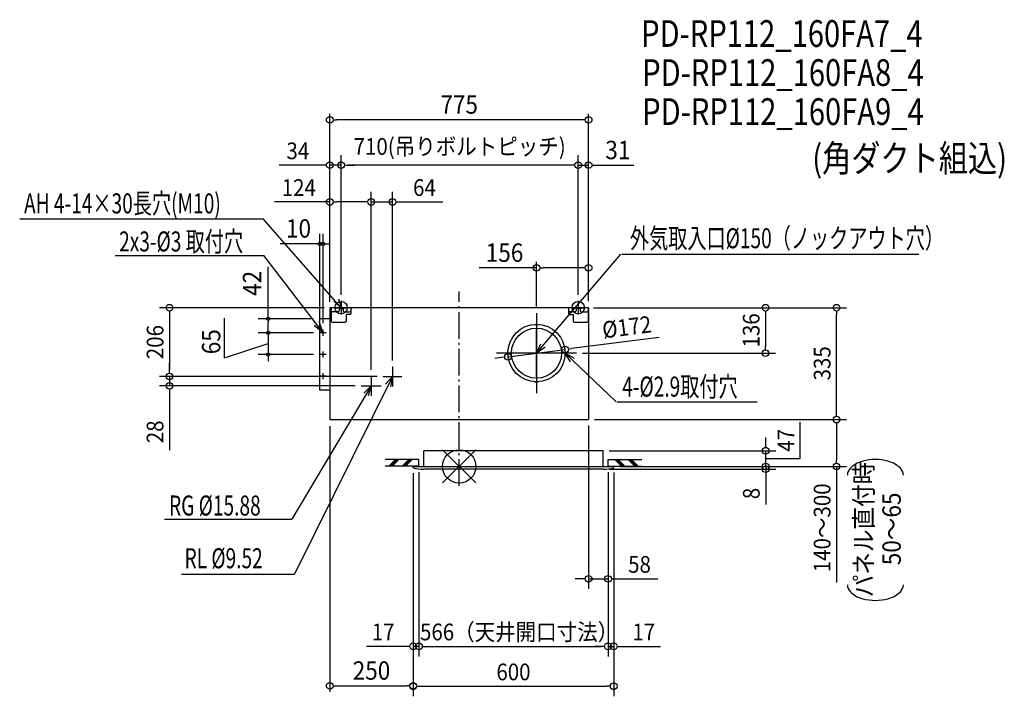
# Model space of a CAD drawing. Extents: x -1316 to 1632, y -688 to 1337.
import ezdxf
from ezdxf.enums import TextEntityAlignment as Align

# ---------------------------------------------------------------- set-up
doc = ezdxf.new("R2010")
doc.units = 0
doc.header["$LTSCALE"] = 20
doc.header["$PDMODE"] = 3
doc.header["$PDSIZE"] = -2
doc.linetypes.add('DASHDOT', pattern=[5.5, 4, -0.6, 0.3, -0.6])
doc.layers.get('DEFPOINTS').update_dxf_attribs({"linetype": 'CONTINUOUS'})
for name, color, linetype in [('ARRANGE', 1, 'CONTINUOUS'), ('BASIS', 6, 'DASHDOT'), ('DETAIL', 5, 'CONTINUOUS'), ('ETC', 61, 'CONTINUOUS'), ('FIX', 11, 'CONTINUOUS'), ('NOTE', 4, 'CONTINUOUS'), ('OUTLINE', 3, 'CONTINUOUS'), ('SIZE', 30, 'CONTINUOUS')]:
    doc.layers.add(name, color=color, linetype=linetype)
doc.styles.get("Standard").update_dxf_attribs({"font": 'SIMPLEX', "width": 0.9, "bigfont": 'BIGFONT'})
doc.styles.add('STANDARD1', font='MONOTXT', dxfattribs={"bigfont": 'BIGFONT'})

msp = doc.modelspace()

# ---------------------------------------------------------------- linework, layer by layer
at = {"layer": 'ARRANGE', "color": 1, "linetype": 'CONTINUOUS'}
for p, q in [((-50, 49.6), (50, -49.6)), ((-50, -49.5), (50, 49.5))]:
    msp.add_line(p, q, dxfattribs=at)
msp.add_circle((0, 0), 50, dxfattribs=at)
at = {"layer": 'BASIS', "color": 6, "linetype": 'DASHDOT'}
msp.add_line((0, -58), (0, 523), dxfattribs=at)
at = {"layer": 'DEFPOINTS', "color": 7, "linetype": 'CONTINUOUS'}
for p in [(-387.5, 1037.3), (-387.5, 901.3), (-353.5, 901.3), (387.5, 901.3), (-263.5, 791.4), (-199.5, 791.4), (231.5, 594.2), (-353.5, 495), (-353.5, 495), (356.5, 495), (356.5, 495), (356.5, 495), (386.7, 475), (387.5, 474.2), (387.5, 474.2), (387.5, 474.2), (1129.5, 475), (231.5, 459), (146.2, 328.1), (316.8, 349.9), (351.5, 339), (917.1, 339), (-199.5, 299), (-867.4, 269), (-263.5, 271), (-263.5, 271), (-227.6, 269), (-227.6, 269), (-867.4, 241), (-293.5, 241), (-387.5, 140.8), (386.7, 140), (386.7, 140), (387.5, 140.8), (431, 47), (917.5, 47), (-120.5, 1), (-120.5, 1), (445.5, 1), (445.5, 1), (445.5, 1), (462.5, 0), (462.5, 0), (462.5, 0), (462.5, 0), (1129.5, 0), (-137.5, -4), (-137.5, -4), (-137.5, -4), (431.3, -8), (462.5, -4), (917.5, -8), (445.5, -336.2), (-137.5, -538.4), (445.5, -538.4), (462.5, -538.4), (-137.5, -656.3), (462.5, -657.9)]:
    msp.add_point(p, dxfattribs=at)
at = {"layer": 'DETAIL', "color": 5, "linetype": 'CONTINUOUS'}
for p, q in [((-387.5, 474.4), (-387.5, 140.8)), ((386.7, 475), (-386.9, 475)), ((-382.9, 475), (-382.9, 435)), ((-359.4, 475), (-359.4, 466)), ((-359.4, 472.7), (-347.4, 472.7)), ((-347.4, 475), (-347.4, 466)), ((-323.9, 475), (-323.9, 458)), ((327.3, 475), (327.3, 458)), ((350.5, 475), (350.5, 466)), ((362.5, 472.7), (350.5, 472.7)), ((362.5, 475), (362.5, 466)), ((385.7, 475), (385.7, 435)), ((387.5, 474.2), (387.5, 140.8)), ((-362.4, 463), (-379.9, 463)), ((-344.4, 463), (-326.9, 463)), ((-326.9, 455), (-337.9, 455)), ((-337.9, 455), (-337.9, 435)), ((347.5, 463), (330.3, 463)), ((330.3, 455), (341.1, 455)), ((341.1, 455), (341.1, 435)), ((365.5, 463), (382.7, 463)), ((-387.5, 442), (-417.5, 442)), ((-417.5, 228), (-417.5, 442)), ((-379.9, 432), (-340.9, 432)), ((344.1, 432), (382.7, 432)), ((-387.5, 228), (-417.5, 228)), ((-386.7, 140), (386.7, 140)), ((431, 47), (-106, 47)), ((-106, 0), (-106, 47)), ((431, 0), (431, 47)), ((-137.5, -4), (-137.5, 0)), ((-137.5, 0), (462.5, 0)), ((462.5, -4), (462.5, 0)), ((431.3, -8), (-106.3, -8))]:
    msp.add_line(p, q, dxfattribs=at)
for centre, radius in [((231.5, 339), 75), ((231.5, 425), 1.45), ((-407.5, 400), 1.5), ((-407.5, 335), 1.5), ((145.5, 339), 1.45), ((317.5, 339), 1.45), ((-407.5, 270), 1.5), ((231.5, 253), 1.45)]:
    msp.add_circle(centre, radius, dxfattribs=at)
for centre, radius, start, end in [((-386.9, 474.4), 0.6, 90, 180), ((386.7, 474.2), 0.8, 0, 90), ((-379.9, 466), 3, 180, 270), ((-362.4, 466), 3, 270, 0), ((-344.4, 466), 3, 180, 270), ((-326.9, 466), 3, 270, 0), ((-326.9, 458), 3, 270, 0), ((330.3, 466), 3, 180, 270), ((330.3, 458), 3, 180, 270), ((347.5, 466), 3, 270, 0), ((365.5, 466), 3, 180, 270), ((382.7, 466), 3, 270, 0), ((-379.9, 435), 3, 180, 270), ((-340.9, 435), 3, 270, 0), ((344.1, 435), 3, 180, 270), ((382.7, 435), 3, 270, 0), ((-386.7, 140.8), 0.8, 180, 270), ((386.7, 140.8), 0.8, 270, 0), ((-106.8, 112), 120, 255.177, 270.2289), ((431.8, 112), 120, 269.7711, 284.823)]:
    msp.add_arc(centre, radius, start, end, dxfattribs=at)
at = {"layer": 'FIX', "color": 11, "linetype": 'CONTINUOUS'}
for centre in [(-353.5, 475), (356.5, 475)]:
    msp.add_circle(centre, 18.6, dxfattribs=at)
at = {"layer": 'NOTE', "color": 4, "linetype": 'CONTINUOUS'}
for p, q in [((-1315.6, 741.1), (-586.5, 741.1)), ((-353.5, 475), (-586.5, 741.1)), ((-1030, 630.9), (-585.2, 630.9)), ((-407.5, 400), (-585.2, 630.9)), ((231.5, 339), (484.2, 635.2)), ((487.2, 635.2), (1376.3, 635.2)), ((-353.5, 475), (-375.6, 494.1)), ((-373.5, 475), (-333.5, 475)), ((-361.1, 501), (-353.5, 475)), ((-353.5, 495), (-353.5, 455)), ((336.5, 475), (376.5, 475)), ((356.5, 495), (356.5, 455)), ((231.5, 459), (231.5, 219)), ((-407.5, 400), (-433.9, 422)), ((-407.5, 400), (-419.3, 432.3)), ((226.4, 425), (236.6, 425)), ((-398.5, 400), (-416.5, 400)), ((-407.5, 391), (-407.5, 409)), ((231.5, 269), (231.5, 409)), ((231.5, 339), (244.8, 367.1)), ((257, 356.7), (231.5, 339)), ((-398.5, 335), (-416.5, 335)), ((-407.5, 326), (-407.5, 344)), ((351.5, 339), (111.5, 339)), ((145.5, 333.9), (145.5, 344.1)), ((301.5, 339), (161.5, 339)), ((317.5, 333.9), (317.5, 344.1)), ((317.5, 339), (344.7, 324.1)), ((333.6, 312.5), (317.5, 339)), ((317.5, 339), (470.2, 193)), ((-199.5, 299), (-199.5, 239)), ((-199.5, 269), (-493.1, -322.3)), ((-398.5, 270), (-416.5, 270)), ((-407.5, 261), (-407.5, 279)), ((-263.5, 271), (-263.5, 211)), ((-227.6, 269), (-171.4, 269)), ((-220.3, 245.9), (-199.5, 269)), ((-199.5, 269), (-206, 238.6)), ((-263.5, 241), (-501.2, -157.8)), ((-293.5, 241), (-233.5, 241)), ((-285.9, 219.5), (-263.5, 241)), ((-263.5, 241), (-272.2, 211.2)), ((226.4, 253), (236.6, 253)), ((473.2, 193), (892, 193)), ((-120.5, 21), (-221.8, 21)), ((-120.5, 1), (-221.8, 1)), ((-210.8, 1), (-190.8, 21)), ((-205.8, 1), (-185.8, 21)), ((-200.8, 1), (-180.8, 21)), ((-170.8, 1), (-150.8, 21)), ((-165.8, 1), (-145.8, 21)), ((-160.8, 1), (-140.8, 21)), ((-120.5, 1), (-120.5, 21)), ((445.5, 21), (546.8, 21)), ((445.5, 1), (445.5, 21)), ((445.5, 1), (546.8, 1)), ((485.8, 1), (465.8, 21)), ((490.8, 1), (470.8, 21)), ((495.8, 1), (475.8, 21)), ((525.8, 1), (505.8, 21)), ((530.8, 1), (510.8, 21)), ((535.8, 1), (515.8, 21)), ((-882.3, -157.8), (-501.2, -157.8)), ((-831.2, -322.3), (-493.1, -322.3))]:
    msp.add_line(p, q, dxfattribs=at)
msp.add_circle((231.5, 339), 86, dxfattribs=at)
at = {"layer": 'OUTLINE', "color": 3, "linetype": 'CONTINUOUS'}
for p, q in [((-387.5, 474.4), (-387.5, 140.8)), ((386.7, 475), (-386.9, 475)), ((387.5, 474.2), (387.5, 140.8)), ((-386.7, 140), (386.7, 140)), ((431, 47), (-106, 47)), ((-106, 0), (-106, 47)), ((431, 0), (431, 47)), ((-137.5, -4), (-137.5, 0)), ((-137.5, 0), (462.5, 0)), ((462.5, -4), (462.5, 0)), ((431.3, -8), (-106.3, -8))]:
    msp.add_line(p, q, dxfattribs=at)
for centre, radius, start, end in [((-386.9, 474.4), 0.6, 90, 180), ((386.7, 474.2), 0.8, 0, 90), ((-386.7, 140.8), 0.8, 179.9992, 270), ((386.7, 140.8), 0.8, 269.9983, 0), ((-106.8, 112), 120, 255.177, 270.2289), ((431.8, 112), 120, 269.7711, 284.823)]:
    msp.add_arc(centre, radius, start, end, dxfattribs=at)
at = {"layer": 'SIZE', "color": 30, "linetype": 'CONTINUOUS'}
for p, q in [((-387.5, 494.4), (-387.5, 1055.3)), ((-377.5, 1037.3), (-367.5, 1037.3)), ((367.5, 1037.3), (-367.5, 1037.3)), ((377.5, 1037.3), (367.5, 1037.3)), ((387.5, 494.2), (387.5, 1055.3)), ((-387.5, 492.4), (-387.5, 931.3)), ((-353.5, 513), (-353.5, 931.3)), ((-353.5, 513), (-353.5, 931.3)), ((356.5, 513), (356.5, 931.3)), ((356.5, 515), (356.5, 919.3)), ((387.5, 494.2), (387.5, 919.3)), ((-407.5, 901.3), (-538.5, 901.3)), ((-397.5, 901.3), (-407.5, 901.3)), ((-353.5, 901.3), (-387.5, 901.3)), ((-343.5, 901.3), (-333.5, 901.3)), ((-343.5, 901.3), (-333.5, 901.3)), ((-333.5, 901.3), (-313.5, 901.3)), ((336.5, 901.3), (-333.5, 901.3)), ((336.5, 901.3), (316.5, 901.3)), ((346.5, 901.3), (336.5, 901.3)), ((346.5, 901.3), (336.5, 901.3)), ((356.5, 901.3), (387.5, 901.3)), ((397.5, 901.3), (407.5, 901.3)), ((407.5, 901.3), (522.4, 901.3)), ((-387.5, 492.4), (-387.5, 821.4)), ((-263.5, 289), (-263.5, 821.4)), ((-263.5, 289), (-263.5, 821.4)), ((-199.5, 317), (-199.5, 821.4)), ((356.5, 513), (356.5, 824.1)), ((-387.5, 791.4), (-552.8, 791.4)), ((-377.5, 791.4), (-367.5, 791.4)), ((-283.5, 791.4), (-367.5, 791.4)), ((-283.5, 791.4), (-303.5, 791.4)), ((-273.5, 791.4), (-283.5, 791.4)), ((-273.5, 791.4), (-283.5, 791.4)), ((-263.5, 791.4), (-199.5, 791.4)), ((-189.5, 791.4), (-179.5, 791.4)), ((-179.5, 791.4), (-48.5, 791.4)), ((-417.5, 442), (-417.5, 695.8)), ((-407.5, 429), (-407.5, 695.8)), ((-427.5, 665.8), (-536, 665.8)), ((-422.5, 665.8), (-427.5, 665.8)), ((-407.5, 665.8), (-417.5, 665.8)), ((-402.5, 665.8), (-397.5, 665.8)), ((-397.5, 665.8), (-387.5, 665.8)), ((-571.7, 442), (-571.7, 597.7)), ((231.5, 594.2), (60, 594.2)), ((231.5, 479), (231.5, 612.2)), ((241.5, 594.2), (251.5, 594.2)), ((367.5, 594.2), (251.5, 594.2)), ((377.5, 594.2), (367.5, 594.2)), ((387.5, 494.2), (387.5, 612.2)), ((-404.6, 475), (-897.4, 475)), ((401.7, 475), (947.1, 475)), ((401.7, 475), (1159.5, 475)), ((-867.4, 465), (-867.4, 455)), ((-867.4, 455), (-867.4, 289)), ((-702.1, 324.8), (-702.1, 443.5)), ((917.1, 465), (917.1, 455)), ((917.1, 455), (917.1, 359)), ((1129.5, 465), (1129.5, 455)), ((1129.5, 160), (1129.5, 455)), ((-437.5, 442), (-601.7, 442)), ((-571.7, 437), (-571.7, 432)), ((-571.7, 430), (-571.7, 432)), ((-571.7, 405), (-571.7, 430)), ((-571.7, 405), (-571.7, 430)), ((-436.5, 400), (-601.7, 400)), ((-436.5, 400), (-601.7, 400)), ((-571.7, 400), (-571.7, 335)), ((598.5, 386.1), (336.6, 352.5)), ((-702.1, 324.8), (-571.7, 367.5)), ((917.1, 349), (917.1, 359)), ((-436.5, 335), (-601.7, 335)), ((-571.7, 330), (-571.7, 325)), ((-571.7, 325), (-571.7, 315)), ((126.4, 325.5), (106.5, 323)), ((136.3, 326.8), (126.4, 325.5)), ((146.2, 328.1), (316.8, 349.9)), ((326.7, 351.2), (336.6, 352.5)), ((369.5, 339), (947.1, 339)), ((-867.4, 289), (-867.4, 309)), ((-245.6, 269), (-897.4, 269)), ((-245.6, 269), (-897.4, 269)), ((-867.4, 279), (-867.4, 289)), ((-867.4, 279), (-867.4, 289)), ((-867.4, 269), (-867.4, 241)), ((-311.5, 241), (-897.4, 241)), ((-867.4, 231), (-867.4, 221)), ((-867.4, 221), (-867.4, 49.1)), ((1129.5, 150), (1129.5, 160)), ((-387.5, 120.8), (-387.5, -674.3)), ((387.5, 122.8), (387.5, -366.2)), ((404.7, 140), (1159.5, 140)), ((404.7, 140), (1159.5, 140)), ((1021.2, 23.6), (1021.2, 132.5)), ((1129.5, 130), (1129.5, 120)), ((1129.5, 120), (1129.5, 20)), ((917.5, 67), (917.5, 87)), ((917.5, 57), (917.5, 67)), ((449, 47), (947.5, 47)), ((917.5, 0), (917.5, 47)), ((917.5, 0), (917.5, 47)), ((917.5, 20), (917.5, 40)), ((480.5, 0), (947.5, 0)), ((480.5, 0), (1159.5, 0)), ((480.5, 0), (947.5, 0)), ((917.5, 23.5), (1021.2, 23.6)), ((917.5, 10), (917.5, 20)), ((917.5, 0), (917.5, -8)), ((1129.5, 10), (1129.5, 20)), ((1129.5, 0), (1129.5, -347.4)), ((-137.5, -20.4), (-137.5, -674.3)), ((-137.5, -20.4), (-137.5, -687.9)), ((-137.5, -20.4), (-137.5, -568.4)), ((-120.5, -17), (-120.5, -568.4)), ((-120.5, -17), (-120.5, -568.4)), ((445.5, -17), (445.5, -568.4)), ((445.5, -17), (445.5, -568.4)), ((445.5, -17), (445.5, -366.2)), ((449.3, -8), (947.5, -8)), ((462.5, -18), (462.5, -687.9)), ((462.5, -18), (462.5, -568.4)), ((917.5, -10), (917.5, -20)), ((917.5, -18), (917.5, -28)), ((917.5, -20), (917.5, -40)), ((917.5, -28), (917.5, -114)), ((367.5, -336.2), (347.5, -336.2)), ((377.5, -336.2), (367.5, -336.2)), ((387.5, -336.2), (445.5, -336.2)), ((455.5, -336.2), (465.5, -336.2)), ((465.5, -336.2), (594.4, -336.2)), ((1329.8, -354.1), (1329.8, -354.1)), ((-157.5, -538.4), (-277.8, -538.4)), ((-147.5, -538.4), (-157.5, -538.4)), ((-120.5, -538.4), (-137.5, -538.4)), ((-110.5, -538.4), (-100.5, -538.4)), ((-110.5, -538.4), (-100.5, -538.4)), ((-100.5, -538.4), (425.5, -538.4)), ((-100.5, -538.4), (-80.5, -538.4)), ((425.5, -538.4), (405.5, -538.4)), ((435.5, -538.4), (425.5, -538.4)), ((435.5, -538.4), (425.5, -538.4)), ((445.5, -538.4), (462.5, -538.4)), ((472.5, -538.4), (482.5, -538.4)), ((482.5, -538.4), (602.8, -538.4)), ((-377.5, -656.3), (-367.5, -656.3)), ((-367.5, -656.3), (-157.5, -656.3)), ((-147.5, -656.3), (-157.5, -656.3)), ((-127.5, -657.9), (-117.5, -657.9)), ((-117.5, -657.9), (442.5, -657.9)), ((452.5, -657.9), (442.5, -657.9))]:
    msp.add_line(p, q, dxfattribs=at)
for centre, radius in [((-387.5, 1037.3), 10), ((387.5, 1037.3), 10), ((-387.5, 901.3), 10), ((-353.5, 901.3), 10), ((-353.5, 901.3), 10), ((356.5, 901.3), 10), ((356.5, 901.3), 10), ((387.5, 901.3), 10), ((-387.5, 791.4), 10), ((-263.5, 791.4), 10), ((-263.5, 791.4), 10), ((-199.5, 791.4), 10), ((-417.5, 665.8), 5), ((-407.5, 665.8), 5), ((231.5, 594.2), 10), ((387.5, 594.2), 10), ((-867.4, 475), 10), ((917.1, 475), 10), ((1129.5, 475), 10), ((-571.7, 442), 5), ((-571.7, 400), 5), ((-571.7, 400), 5), ((316.8, 349.9), 10), ((-571.7, 335), 5), ((146.2, 328.1), 10), ((917.1, 339), 10), ((-867.4, 269), 10), ((-867.4, 269), 10), ((-867.4, 241), 10), ((1129.5, 140), 10), ((1129.5, 140), 10), ((917.5, 47), 10), ((917.5, 0), 10), ((917.5, 0), 10), ((917.5, -8), 10), ((1129.5, 0), 10), ((387.5, -336.2), 10), ((445.5, -336.2), 10), ((-137.5, -538.4), 10), ((-120.5, -538.4), 10), ((-120.5, -538.4), 10), ((445.5, -538.4), 10), ((445.5, -538.4), 10), ((462.5, -538.4), 10), ((-387.5, -656.3), 10), ((-137.5, -656.3), 10), ((-137.5, -657.9), 10), ((462.5, -657.9), 10)]:
    msp.add_circle(centre, radius, dxfattribs=at)
for centre, radius, start, end in [((1215.6, -46.8), 60.9, 118.3999, 137.1748), ((1234.7, -81.1), 100.2, 105.2052, 118.6717), ((1245.4, -120.2), 140.7, 89.7926, 105.2376), ((1246.4, -120.2), 140.7, 74.7624, 90.2074), ((1257.1, -81.1), 100.2, 61.3283, 74.7948), ((1276.2, -46.8), 60.9, 42.8252, 61.6001), ((1193.7, -27.3), 31.6, 136.0065, 178.1915), ((1298.2, -27.3), 31.6, 1.8085, 43.9935), ((1193.7, -353.1), 31.6, 181.8085, 223.9935), ((1215.6, -333.6), 60.9, 222.8252, 241.6001), ((1276.2, -333.6), 60.9, 298.3999, 317.1748), ((1298.2, -353.1), 31.6, 316.0065, 358.1915), ((1234.7, -299.3), 100.2, 241.3283, 254.7948), ((1245.4, -260.2), 140.7, 254.7624, 270.2074), ((1246.4, -260.2), 140.7, 269.7926, 285.2376), ((1257.1, -299.3), 100.2, 285.2052, 298.6717)]:
    msp.add_arc(centre, radius, start, end, dxfattribs=at)

# ---------------------------------------------------------------- texts
at = {"layer": 'ETC', "color": 61, "linetype": 'CONTINUOUS', "width": 0.8}
for s, p in [('PD-RP112_160FA7_4', (544.6, 1255.3)), ('PD-RP112_160FA8_4', (547.8, 1138.5)), ('PD-RP112_160FA9_4', (547.8, 1021.7)), ('(角ダクト組込)', (1057, 882.1))]:
    msp.add_text(s, height=80, rotation=0, dxfattribs=at).set_placement(p)
at = {"layer": 'NOTE', "color": 4, "linetype": 'CONTINUOUS', "style": 'STANDARD1', "width": 0.7}
for s, rotation, p in [('AH 4-14×30長穴(M10)', 0, (-1302.6, 757)), ('2x3-%%C3 取付穴', 360, (-1017.9, 643.1)), ('外気取入口%%C150（ノックアウト穴）', 0, (511.2, 652.9)), ('4-%%C2.9取付穴', 0, (488, 208.9)), ('RG %%C15.88', 0, (-868.5, -147)), ('RL %%C9.52', 0, (-822.2, -304.7))]:
    msp.add_text(s, height=60, rotation=rotation, dxfattribs=at).set_placement(p)
at = {"layer": 'SIZE', "color": 30, "linetype": 'CONTINUOUS', "width": 0.9}
for s, height, p in [('775', 55, (0, 1055.3)), ('710(吊りボルトピッチ)', 50, (1.5, 932.4)), ('31', 55, (475, 919.3)), ('34', 50, (-483, 919.3)), ('124', 50, (-480.1, 809.4)), ('64', 50, (-104, 809.4)), ('10', 55, (-480.9, 684.6)), ('156', 55, (135.8, 612.2)), ('58', 50, (539.9, -318.2)), ('17', 50, (-227.6, -520.4)), ('566（天井開口寸法）', 50, (179.4, -520.4)), ('17', 50, (552.6, -520.4)), ('250', 55, (-262.5, -638.3)), ('600', 50, (162.5, -639.9))]:
    msp.add_text(s, height=height, dxfattribs=at).set_placement(p, align=Align.CENTER)
for s, height, rotation, p in [('42', 55, 90, (-592.5, 547.7)), ('%%c172', 50, 7.309, (505, 392.2)), ('136', 50, 90, (899.1, 407)), ('206', 50, 90, (-885.4, 372)), ('65', 55, 90, (-715, 373.1)), ('335', 50, 90, (1111.5, 308.5)), ('28', 50, 90, (-885.4, 103.6)), ('47', 50, 90, (1003.2, 78.1)), ('パネル直付時', 55, 90, (1238.3, -189)), ('140～300', 50, 90, (1111.5, -183.7)), ('8', 50, 90, (899.5, -81)), ('50～65', 55, 90, (1322, -186.9))]:
    msp.add_text(s, height=height, rotation=rotation, dxfattribs=at).set_placement(p, align=Align.CENTER)

doc.saveas('drawing.dxf')
